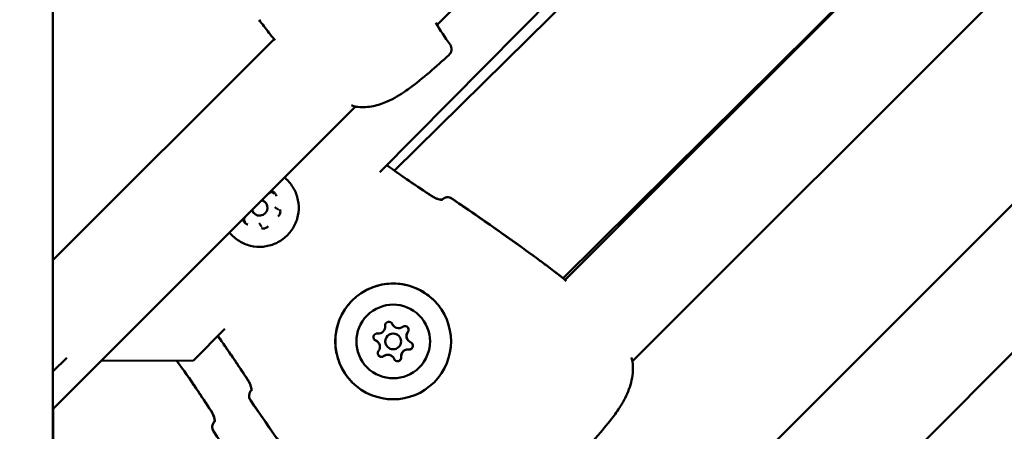
# Model space of a CAD drawing. Units: millimetres. Extents: x 798 to 37024, y 43508 to 59631.
# Drawn here: x 29907 to 30094, y 51281 to 51359 of the extents above; entities that cross this region are included whole.
import ezdxf

# ---------------------------------------------------------------- set-up
doc = ezdxf.new("R2010")
doc.units = ezdxf.units.MM
doc.layers.add('MD_Visible', color=7, linetype='Continuous', lineweight=50)
doc.styles.get("Standard").update_dxf_attribs({"font": 'arial.ttf'})
doc.dimstyles.new('asd', dxfattribs={"dimtxt": 300, "dimasz": 100, "dimexe": 1.25, "dimexo": 0.625, "dimgap": 80, "dimtad": 1, "dimdec": 0, "dimlfac": 0.1, "dimrnd": 5, "dimtxsty": 'Standard', "dimcen": 0, "dimadec": 0, "dimazin": 0, "dimtfac": 1, "dimtdec": 0, "dimtix": 1, "dimtmove": 2, "dimatfit": 3, "dimfxl": 1, "dimarcsym": 0})

# ---------------------------------------------------------------- blocks, each defined once
blk = doc.blocks.new('CustomObjectsInViewport8_0')
at = {"layer": 'MD_Visible'}
for p, q in [((7028.17, 6268.95), (6632.15, 5872.93)), ((7042.31, 6254.8), (6632.15, 5844.65)), ((6694.29, 6061.52), (6861.85, 6230.72)), ((6694.29, 6061.52), (6861.85, 6230.72)), ((6697.1, 6061.83), (6857.24, 6219.91)), ((6697.1, 6061.83), (6857.24, 6219.91)), ((6632.15, 6199.63), (6632.15, 5921.87)), ((6729.17, 6041.37), (6805.96, 6117.47)), ((6729.55, 6041.05), (6806.02, 6117.47)), ((6742.37, 6025.59), (6820.16, 6103.33)), ((6705.2, 6089.53), (6715.88, 6100.21)), ((6632.15, 6044.81), (6674.21, 6086.83)), ((6632.18, 6016.56), (6689.66, 6074)), ((6706.15, 6056.32), (6706.11, 6056.28)), ((6672.52, 6055.84), (6672.52, 6055.83)), ((6674.37, 6054.87), (6674.37, 6054.88)), ((6670.4, 6053.72), (6670.4, 6053.71)), ((6671.36, 6051.86), (6671.35, 6051.87)), ((6696.97, 6032.26), (6696.96, 6032.27)), ((6696.97, 6032.26), (6696.97, 6032.26)), ((6658.86, 6025.74), (6664.83, 6031.77)), ((6658.86, 6025.74), (6664.83, 6031.77)), ((6697.92, 6030.42), (6697.92, 6030.42)), ((6693.95, 6029.25), (6693.95, 6029.25)), ((6693.95, 6029.25), (6693.95, 6029.25)), ((6695.8, 6028.3), (6695.79, 6028.3)), ((6699.77, 6029.46), (6699.76, 6029.47)), ((6699.77, 6029.46), (6699.77, 6029.46)), ((6634.77, 6026.23), (6632.15, 6023.61)), ((6696.75, 6026.45), (6696.75, 6026.45)), ((6696.75, 6026.45), (6696.75, 6026.45)), ((6641.28, 6025.65), (6658.86, 6025.74)), ((6641.28, 6025.65), (6658.86, 6025.74)), ((6669.93, 6020.12), (6669.89, 6020.09)), ((6632.15, 6016.58), (6632.18, 6016.56)), ((6632.18, 6016.56), (6632.15, 5930.71)), ((6662.93, 6014.21), (6662.89, 6014.17))]:
    blk.add_line(p, q, dxfattribs=at)
at = {"layer": 'MD_Visible', "extrusion": (0, 0, -1)}
for centre, start, end in [((-6703.67, 6089.16), 148.4424, 149.2039), ((-6674.76, 6088.51), 320.6065, 322.8745), ((-6674.77, 6088.5), 320.4474, 322.8745), ((-6706.46, 6084.92), 144.2835, 228.0586), ((-6689.97, 6075.46), 276.7741, 288.9973), ((-6707.21, 6055.26), 45.0178, 124.4822), ((-6707.2, 6055.26), 50.2987, 124.48), ((-6727.88, 6040.49), 127.1628, 129.4524), ((-6727.88, 6040.49), 127.1628, 129.5693), ((-6740.9, 6025.28), 161.0031, 173.2863), ((-6670.95, 6019.03), 325.5557, 45.0178), ((-6670.94, 6019.03), 325.5535, 39.7365), ((-6663.95, 6013.11), 325.7926, 45.2548), ((-6663.94, 6013.11), 325.7905, 39.9506)]:
    blk.add_arc(centre, 1.5, start, end, dxfattribs=at)
at = {"layer": 'MD_Visible'}
for centre, major_axis, ratio, start_param, end_param in [((6671.46, 6054.77), (1.06, 1.06), 0.999995, 2.626619, 6.798105), ((6707.2, 6055.26), (-0.96, 1.15), 0.999397, 0, 0.092223), ((6694.06, 6032.16), (0.918, 0.918), 0.999995, 3.798872, 5.625906), ((6697.88, 6033.19), (0.918, 0.918), 0.999995, 2.751675, 3.141593), ((6697.89, 6033.18), (0.918, 0.918), 0.999995, 2.751675, 4.578709), ((6697.89, 6033.18), (0.918, 0.918), 0.999995, 3.016294, 3.141593), ((6696.86, 6029.36), (1.06, 1.06), 0.999995, 0, 3.141593), ((6696.86, 6029.36), (1.06, 1.06), 0.999995, -0.785089, 5.498096), ((6700.68, 6030.38), (0.918, 0.918), 0.999995, 1.704477, 3.141593), ((6700.69, 6030.38), (0.918, 0.918), 0.999995, 1.969096, 3.141593), ((6700.69, 6030.38), (0.918, 0.918), 0.999995, 1.704477, 3.531511), ((6693.03, 6028.34), (0.918, 0.918), 0.999995, 0, 0.389919), ((6693.04, 6028.33), (0.918, 0.918), 0.999995, 4.84607, 6.673104), ((6693.03, 6028.33), (0.918, 0.918), 0.999995, 0, 0.1253), ((6695.83, 6025.53), (0.918, 0.918), 0.999995, 0, 1.437116), ((6695.84, 6025.53), (0.918, 0.918), 0.999995, -0.389918, 1.437116), ((6695.83, 6025.53), (0.918, 0.918), 0.999995, 0, 1.172497), ((6699.66, 6026.56), (0.918, 0.918), 0.999995, 0.657279, 2.484314), ((6699.66, 6026.55), (0.918, 0.918), 0.999995, 0.657279, 2.484314), ((6699.66, 6026.55), (0.918, 0.918), 0.999995, 0.921898, 2.219695), ((6670.94, 6019.03), (1.15, -0.96), 0.999397, 3.04936, 3.141593), ((6663.94, 6013.11), (1.15, -0.96), 0.999397, 3.048962, 3.141593)]:
    blk.add_ellipse(centre, major_axis=major_axis, ratio=ratio, start_param=start_param, end_param=end_param, dxfattribs=at)
at = {"layer": 'MD_Visible', "extrusion": (0, 0, -1)}
for centre, major_axis, start_param, end_param in [((6671.46, 6054.78), (1.06, 1.06), -0.509782, 0), ((6671.46, 6054.78), (1.06, 1.06), 3.141593, 3.651429), ((6696.85, 6029.36), (7.78, 7.78), -2.356503558607324, 3.926681748572263), ((6696.86, 6029.35), (4.95, 4.95), -2.356503558602999, 3.926681748576588), ((6696.04, 6032.41), (0.495, 0.495), 3.798871, 6.673103), ((6696.04, 6032.42), (0.495, 0.495), 0.007083, 0.389918), ((6697.89, 6033.18), (0.918, 0.918), 3.141593, 3.354404), ((6699.1, 6031.59), (0.495, 0.495), -1.437116, 1.437116), ((6699.09, 6031.6), (0.495, 0.495), 0.007083, 1.437116), ((6693.81, 6030.17), (0.495, 0.495), 2.751674, 5.625906), ((6700.69, 6030.38), (0.918, 0.918), 3.141593, 4.401602), ((6693.8, 6030.18), (0.495, 0.495), 2.751674, 3.13451), ((6693.03, 6028.33), (0.918, 0.918), -0.212812, 0), ((6699.91, 6028.54), (0.495, 0.495), 0.007083, 2.484313), ((6699.92, 6028.53), (0.495, 0.495), -0.389919, 2.484313), ((6694.62, 6027.12), (0.495, 0.495), 1.704476, 4.578708), ((6694.62, 6027.12), (0.495, 0.495), 1.704476, 3.13451), ((6695.83, 6025.53), (0.918, 0.918), -1.26001, 0), ((6697.68, 6026.3), (0.495, 0.495), 0.657279, 3.531511), ((6697.67, 6026.3), (0.495, 0.495), 0.657279, 3.13451), ((6699.66, 6026.55), (0.918, 0.918), -2.307207, -0.834386)]:
    blk.add_ellipse(centre, major_axis=major_axis, ratio=0.999995, start_param=start_param, end_param=end_param, dxfattribs=at)
at = {"layer": 'MD_Visible'}
for points in [[(6673.23, 6088.03), (6672.6, 6088.86), (6671.96, 6089.68), (6671.34, 6090.52)], [(6704.96, 6089.93), (6705.81, 6088.51), (6706.71, 6087.13), (6707.67, 6085.79)], [(6673.56, 6087.6), (6673.45, 6087.75), (6673.34, 6087.89), (6673.23, 6088.03)], [(6673.57, 6087.59), (6673.46, 6087.74), (6673.35, 6087.88), (6673.24, 6088.02)], [(6674.21, 6086.83), (6673.95, 6087.13), (6673.75, 6087.37), (6673.6, 6087.55)], [(6674.41, 6086.6), (6674.07, 6086.99), (6673.8, 6087.31), (6673.61, 6087.54)], [(6689.48, 6074.05), (6689.3, 6074.11), (6689.12, 6074.18), (6688.93, 6074.25)], [(6691.73, 6073.97), (6691.72, 6073.97), (6691.72, 6073.97), (6691.72, 6073.97)], [(6695.63, 6062.88), (6697.05, 6061.85), (6698.48, 6060.85), (6699.92, 6059.86)], [(6695.63, 6062.87), (6697.05, 6061.84), (6698.49, 6060.83), (6699.94, 6059.84)], [(6699.92, 6059.86), (6701.34, 6058.89), (6702.78, 6057.93), (6704.22, 6056.98)], [(6699.94, 6059.84), (6701.37, 6058.86), (6702.8, 6057.9), (6704.25, 6056.95)], [(6673.09, 6057.44), (6673.15, 6057.47), (6673.22, 6057.51), (6673.28, 6057.56)], [(6708.05, 6056.5), (6713.57, 6052.71), (6719.09, 6048.91), (6724.48, 6044.94)], [(6668.67, 6052.95), (6668.72, 6053.02), (6668.76, 6053.08), (6668.79, 6053.15)], [(6725.73, 6044.01), (6726.61, 6043.36), (6727.48, 6042.68), (6728.35, 6042.02)], [(6728.35, 6042.02), (6728.49, 6041.91), (6728.64, 6041.8), (6728.78, 6041.69)], [(6728.36, 6042.01), (6728.5, 6041.9), (6728.64, 6041.79), (6728.79, 6041.68)], [(6728.83, 6041.65), (6729.01, 6041.5), (6729.25, 6041.3), (6729.55, 6041.05)], [(6728.84, 6041.64), (6729.06, 6041.46), (6729.39, 6041.19), (6729.78, 6040.84)], [(6696.8, 6032.48), (6696.75, 6032.54), (6696.72, 6032.61), (6696.69, 6032.68)], [(6666.35, 6026.32), (6665.41, 6027.69), (6664.45, 6029.06), (6663.48, 6030.41)], [(6666.38, 6026.29), (6665.43, 6027.68), (6664.47, 6029.05), (6663.49, 6030.42)], [(6699.53, 6030.97), (6699.57, 6031.04), (6699.61, 6031.11), (6699.65, 6031.17)], [(6693.53, 6029.53), (6693.6, 6029.5), (6693.67, 6029.46), (6693.74, 6029.42)], [(6669.23, 6022.01), (6668.29, 6023.46), (6667.33, 6024.89), (6666.35, 6026.32)], [(6669.26, 6021.99), (6668.31, 6023.43), (6667.35, 6024.87), (6666.38, 6026.29)], [(6695.05, 6026.56), (6695.11, 6026.61), (6695.17, 6026.65), (6695.24, 6026.68)], [(6742.12, 6026.31), (6742.19, 6026.13), (6742.26, 6025.95), (6742.32, 6025.77)], [(6659.38, 6020.42), (6658.17, 6022.2), (6656.93, 6023.97), (6655.66, 6025.72)], [(6659.41, 6020.39), (6658.19, 6022.19), (6656.94, 6023.97), (6655.67, 6025.72)], [(6662.24, 6016.1), (6661.3, 6017.55), (6660.35, 6018.99), (6659.38, 6020.42)], [(6662.27, 6016.08), (6661.33, 6017.52), (6660.38, 6018.96), (6659.41, 6020.39)], [(6677.87, 6006.44), (6675.11, 6010.33), (6672.41, 6014.25), (6669.71, 6018.18)], [(6681.26, 6001.74), (6677.3, 6007.14), (6673.5, 6012.66), (6669.71, 6018.18)], [(6674.18, 5995.79), (6670.24, 6001.2), (6666.47, 6006.73), (6662.7, 6012.27)]]:
    blk.add_open_spline(points, degree=3, dxfattribs=at)
for points, knots in [([(6707.46, 6083.8), (6705, 6081.59), (6702.53, 6079.37), (6699.53, 6077.17), (6699.18, 6076.92), (6697.74, 6075.96), (6696.6, 6075.31), (6694.54, 6074.46), (6693.62, 6074.19), (6691.72, 6073.88), (6690.73, 6073.86), (6689.79, 6073.98)], [0, 0, 0, 0, 0.992398, 0.992398, 1.122839, 1.122839, 1.516168, 1.516168, 1.812342, 1.812342, 2.12911, 2.12911, 2.12911, 2.12911]), ([(6676.17, 6060.52), (6676.42, 6060.32), (6676.65, 6060.11), (6677.41, 6059.3), (6677.86, 6058.64), (6678.53, 6057.2), (6678.75, 6056.42), (6678.93, 6054.85), (6678.9, 6054.05), (6678.58, 6052.49), (6678.29, 6051.74), (6677.5, 6050.37), (6676.99, 6049.75), (6675.8, 6048.69), (6675.13, 6048.26), (6673.67, 6047.63), (6672.89, 6047.44), (6671.31, 6047.3), (6670.51, 6047.36), (6668.96, 6047.72), (6668.22, 6048.03), (6666.87, 6048.87), (6666.26, 6049.39), (6665.74, 6050.02), (6665.72, 6050.04), (6665.7, 6050.06)], [1.472448, 1.472448, 1.472448, 1.472448, 1.6, 1.6, 1.92, 1.92, 2.24, 2.24, 2.56, 2.56, 2.88, 2.88, 3.2, 3.2, 3.52, 3.52, 3.84, 3.84, 4.16, 4.16, 4.48, 4.48, 4.8, 4.8, 4.810792, 4.810792, 4.810792, 4.810792]), ([(6673.28, 6057.56), (6673.33, 6057.6), (6673.39, 6057.63), (6673.52, 6057.68), (6673.58, 6057.7), (6673.72, 6057.71), (6673.78, 6057.7), (6673.92, 6057.67), (6673.98, 6057.65), (6674.1, 6057.59), (6674.15, 6057.55), (6674.2, 6057.5)], [0.13368, 0.13368, 0.13368, 0.13368, 0.421104, 0.421104, 0.708527, 0.708527, 0.99595, 0.99595, 1.283373, 1.283373, 1.570797, 1.570797, 1.570797, 1.570797]), ([(6674.65, 6057), (6674.65, 6057), (6674.65, 6057), (6674.62, 6057.13), (6674.57, 6057.25), (6674.45, 6057.45), (6674.38, 6057.54), (6674.24, 6057.68), (6674.16, 6057.75), (6673.95, 6057.87), (6673.83, 6057.92), (6673.7, 6057.95), (6673.7, 6057.95), (6673.7, 6057.95)], [-0.0006567, -0.0006567, -0.0006567, -0.0006567, 0, 0, 0.0394171, 0.0394171, 0.0702393, 0.0702393, 0.1010616, 0.1010616, 0.1404787, 0.1404787, 0.1411354, 0.1411354, 0.1411354, 0.1411354]), ([(6704.22, 6056.98), (6704.37, 6056.88), (6704.53, 6056.79), (6704.84, 6056.63), (6705, 6056.56), (6705.34, 6056.44), (6705.51, 6056.39), (6705.83, 6056.32), (6705.98, 6056.31), (6706.09, 6056.3), (6706.1, 6056.3), (6706.11, 6056.3)], [0, 0, 0, 0, 0.0536162, 0.0536162, 0.1104055, 0.1104055, 0.1777723, 0.1777723, 0.2531473, 0.2531473, 0.2603122, 0.2603122, 0.2603122, 0.2603122]), ([(6704.25, 6056.95), (6704.39, 6056.86), (6704.54, 6056.77), (6704.85, 6056.61), (6705.02, 6056.54), (6705.35, 6056.42), (6705.52, 6056.37), (6705.83, 6056.3), (6705.98, 6056.29), (6706.14, 6056.28), (6706.18, 6056.28), (6706.23, 6056.28), (6706.24, 6056.29), (6706.25, 6056.29), (6706.25, 6056.29), (6706.25, 6056.29)], [0, 0, 0, 0, 0.0518761, 0.0518761, 0.1088596, 0.1088596, 0.1753146, 0.1753146, 0.2499544, 0.2499544, 0.2851249, 0.2851249, 0.3146311, 0.3146311, 0.321826, 0.321826, 0.321826, 0.321826]), ([(6706.14, 6056.33), (6706.14, 6056.32), (6706.13, 6056.32), (6706.13, 6056.31), (6706.12, 6056.31), (6706.12, 6056.31), (6706.12, 6056.31), (6706.11, 6056.3), (6706.1, 6056.29), (6706.09, 6056.28)], [0, 0, 0, 0, 0.0002830558, 0.0002830558, 0.0002830558, 0.0003888525, 0.0003888525, 0.0003888525, 0.0006416021, 0.0006416021, 0.0006416021, 0.0006416021]), ([(6708.06, 6056.49), (6711.48, 6054.14), (6714.9, 6051.79), (6721.69, 6046.99), (6725.05, 6044.53), (6728.36, 6042.01)], [0, 0, 0, 0, 1.246611, 1.246611, 2.493804, 2.493804, 2.493804, 2.493804]), ([(6674.37, 6054.87), (6674.4, 6054.85), (6674.42, 6054.83), (6674.47, 6054.78), (6674.5, 6054.76), (6674.55, 6054.72), (6674.58, 6054.7), (6674.64, 6054.67), (6674.67, 6054.65), (6674.73, 6054.62), (6674.76, 6054.61), (6674.79, 6054.59)], [1.570796, 1.570796, 1.570796, 1.570796, 1.6487798, 1.6487798, 1.7267635, 1.7267635, 1.8047473, 1.8047473, 1.882731, 1.882731, 1.9607148, 1.9607148, 1.9607148, 1.9607148]), ([(6674.79, 6054.59), (6674.81, 6054.59), (6674.82, 6054.58), (6674.86, 6054.56), (6674.87, 6054.55), (6674.9, 6054.53), (6674.92, 6054.52), (6674.95, 6054.5), (6674.96, 6054.49), (6674.99, 6054.47), (6675, 6054.45), (6675.02, 6054.44)], [1.1808779, 1.1808779, 1.1808779, 1.1808779, 1.2588616, 1.2588616, 1.3368454, 1.3368454, 1.4148291, 1.4148291, 1.4928129, 1.4928129, 1.5707966, 1.5707966, 1.5707966, 1.5707966]), ([(6674.99, 6053.12), (6674.99, 6053.12), (6674.99, 6053.12), (6675.09, 6053.22), (6675.17, 6053.32), (6675.28, 6053.53), (6675.32, 6053.62), (6675.38, 6053.82), (6675.39, 6053.93), (6675.4, 6054.16), (6675.38, 6054.29), (6675.34, 6054.42), (6675.34, 6054.42), (6675.34, 6054.43)], [-0.0006567, -0.0006567, -0.0006567, -0.0006567, 0, 0, 0.0394171, 0.0394171, 0.0702393, 0.0702393, 0.1010616, 0.1010616, 0.1404787, 0.1404787, 0.1411354, 0.1411354, 0.1411354, 0.1411354]), ([(6668.28, 6052.54), (6668.28, 6052.53), (6668.28, 6052.53), (6668.31, 6052.4), (6668.36, 6052.28), (6668.48, 6052.08), (6668.55, 6052), (6668.69, 6051.85), (6668.78, 6051.79), (6668.98, 6051.66), (6669.1, 6051.61), (6669.23, 6051.58), (6669.23, 6051.58), (6669.23, 6051.58)], [-0.0006567, -0.0006567, -0.0006567, -0.0006567, 0, 0, 0.0394171, 0.0394171, 0.0702393, 0.0702393, 0.1010616, 0.1010616, 0.1404787, 0.1404787, 0.1411354, 0.1411354, 0.1411354, 0.1411354]), ([(6668.73, 6052.04), (6668.68, 6052.08), (6668.64, 6052.14), (6668.58, 6052.25), (6668.56, 6052.32), (6668.53, 6052.45), (6668.52, 6052.52), (6668.53, 6052.65), (6668.55, 6052.72), (6668.6, 6052.84), (6668.63, 6052.9), (6668.67, 6052.95)], [4.712389, 4.712389, 4.712389, 4.712389, 4.999812, 4.999812, 5.287236, 5.287236, 5.574659, 5.574659, 5.862082, 5.862082, 6.149505, 6.149505, 6.149505, 6.149505]), ([(6671.64, 6051.44), (6671.62, 6051.47), (6671.61, 6051.5), (6671.58, 6051.56), (6671.56, 6051.59), (6671.53, 6051.65), (6671.51, 6051.68), (6671.47, 6051.73), (6671.45, 6051.76), (6671.4, 6051.81), (6671.38, 6051.83), (6671.36, 6051.86)], [4.3224705, 4.3224705, 4.3224705, 4.3224705, 4.4004542, 4.4004542, 4.4784378, 4.4784378, 4.5564214, 4.5564214, 4.6344051, 4.6344051, 4.7123887, 4.7123887, 4.7123887, 4.7123887]), ([(6671.79, 6051.22), (6671.78, 6051.23), (6671.76, 6051.24), (6671.74, 6051.27), (6671.73, 6051.28), (6671.71, 6051.31), (6671.7, 6051.33), (6671.68, 6051.36), (6671.67, 6051.38), (6671.65, 6051.41), (6671.64, 6051.42), (6671.64, 6051.44)], [4.7123893, 4.7123893, 4.7123893, 4.7123893, 4.7903729, 4.7903729, 4.8683565, 4.8683565, 4.9463402, 4.9463402, 5.0243238, 5.0243238, 5.1023074, 5.1023074, 5.1023074, 5.1023074]), ([(6671.8, 6050.89), (6671.81, 6050.89), (6671.81, 6050.89), (6671.94, 6050.85), (6672.07, 6050.84), (6672.3, 6050.84), (6672.41, 6050.85), (6672.61, 6050.91), (6672.7, 6050.95), (6672.91, 6051.06), (6673.01, 6051.14), (6673.11, 6051.24), (6673.11, 6051.24), (6673.11, 6051.24)], [-0.0006567, -0.0006567, -0.0006567, -0.0006567, 0, 0, 0.0394171, 0.0394171, 0.0702393, 0.0702393, 0.1010616, 0.1010616, 0.1404787, 0.1404787, 0.1411354, 0.1411354, 0.1411354, 0.1411354]), ([(6724.48, 6044.94), (6724.79, 6044.71), (6725.11, 6044.47), (6725.52, 6044.17), (6725.63, 6044.09), (6725.73, 6044.01)], [0.067909688, 0.067909688, 0.067909688, 0.067909688, 0.069079808, 0.069079808, 0.069465801, 0.069465801, 0.069465801, 0.069465801]), ([(6689.07, 6021.59), (6688.24, 6022.42), (6687.55, 6023.38), (6686.49, 6025.48), (6686.14, 6026.61), (6685.8, 6028.93), (6685.82, 6030.12), (6686.22, 6032.43), (6686.61, 6033.56), (6687.73, 6035.62), (6688.45, 6036.56), (6690.16, 6038.17), (6691.14, 6038.84), (6693.27, 6039.83), (6694.41, 6040.15), (6696.75, 6040.43), (6697.93, 6040.37), (6700.23, 6039.9), (6701.34, 6039.47), (6703.19, 6038.41), (6703.95, 6037.82), (6704.63, 6037.14)], [0, 0, 0, 0, 0.32, 0.32, 0.64, 0.64, 0.96, 0.96, 1.28, 1.28, 1.6, 1.6, 1.92, 1.92, 2.240001, 2.240001, 2.560001, 2.560001, 2.880001, 2.880001, 3.141593, 3.141593, 3.141593, 3.141593]), ([(6696.69, 6032.68), (6696.68, 6032.7), (6696.67, 6032.73), (6696.62, 6032.81), (6696.58, 6032.86), (6696.54, 6032.91)], [-0.32211176, -0.32211176, -0.32211176, -0.32211176, -0.31465945, -0.31465945, -0.29479893, -0.29479893, -0.29479893, -0.29479893]), ([(6699.59, 6032.09), (6699.62, 6032.06), (6699.65, 6032.02), (6699.72, 6031.92), (6699.76, 6031.83), (6699.79, 6031.71), (6699.8, 6031.67), (6699.8, 6031.62)], [0.22110814, 0.22110814, 0.22110814, 0.22110814, 0.233544, 0.233544, 0.26041217, 0.26041217, 0.27288398, 0.27288398, 0.27288398, 0.27288398]), ([(6699.65, 6031.17), (6699.67, 6031.19), (6699.68, 6031.21), (6699.74, 6031.31), (6699.78, 6031.39), (6699.8, 6031.53), (6699.8, 6031.58), (6699.8, 6031.62)], [-0.32211176, -0.32211176, -0.32211176, -0.32211176, -0.31465945, -0.31465945, -0.28735688, -0.28735688, -0.27288884, -0.27288884, -0.27288884, -0.27288884]), ([(6693.31, 6029.68), (6693.37, 6029.62), (6693.43, 6029.58), (6693.52, 6029.54), (6693.53, 6029.53), (6693.53, 6029.53)], [-0.1470943, -0.1470943, -0.1470943, -0.1470943, -0.12265518, -0.12265518, -0.11977966, -0.11977966, -0.11977966, -0.11977966]), ([(6700.54, 6028.86), (6700.55, 6028.83), (6700.56, 6028.8), (6700.61, 6028.68), (6700.62, 6028.59), (6700.61, 6028.41), (6700.59, 6028.32), (6700.51, 6028.16), (6700.46, 6028.08), (6700.36, 6027.99), (6700.33, 6027.97), (6700.29, 6027.95)], [0.1690127, 0.1690127, 0.1690127, 0.1690127, 0.1784121, 0.1784121, 0.2061516, 0.2061516, 0.233544, 0.233544, 0.2604122, 0.2604122, 0.272884, 0.272884, 0.272884, 0.272884]), ([(6700.54, 6028.86), (6700.51, 6028.91), (6700.47, 6028.96), (6700.43, 6029.02), (6700.42, 6029.02), (6700.41, 6029.03)], [-0.16901472, -0.16901472, -0.16901472, -0.16901472, -0.15025985, -0.15025985, -0.14739307, -0.14739307, -0.14739307, -0.14739307]), ([(6694.59, 6026.42), (6694.56, 6026.42), (6694.53, 6026.42), (6694.41, 6026.45), (6694.32, 6026.48), (6694.2, 6026.56), (6694.16, 6026.59), (6694.13, 6026.62)], [0.16901271, 0.16901271, 0.16901271, 0.16901271, 0.17841215, 0.17841215, 0.20615163, 0.20615163, 0.220796, 0.220796, 0.220796, 0.220796]), ([(6694.59, 6026.42), (6694.65, 6026.42), (6694.71, 6026.42), (6694.86, 6026.46), (6694.95, 6026.49), (6695.03, 6026.55), (6695.04, 6026.56), (6695.05, 6026.56)], [-0.16901472, -0.16901472, -0.16901472, -0.16901472, -0.15025985, -0.15025985, -0.12265518, -0.12265518, -0.11977966, -0.11977966, -0.11977966, -0.11977966]), ([(6698.27, 6025.92), (6698.3, 6025.97), (6698.33, 6026.03), (6698.37, 6026.18), (6698.38, 6026.27), (6698.37, 6026.37), (6698.37, 6026.38), (6698.37, 6026.39)], [-0.16901472, -0.16901472, -0.16901472, -0.16901472, -0.15025985, -0.15025985, -0.12265518, -0.12265518, -0.11977966, -0.11977966, -0.11977966, -0.11977966]), ([(6698.37, 6026.39), (6698.37, 6026.4), (6698.37, 6026.41), (6698.36, 6026.49), (6698.36, 6026.55), (6698.36, 6026.62)], [0.71054219, 0.71054219, 0.71054219, 0.71054219, 0.71433072, 0.71433072, 0.73361531, 0.73361531, 0.73361531, 0.73361531]), ([(6699.6, 6027.85), (6699.67, 6027.85), (6699.74, 6027.85), (6699.82, 6027.84), (6699.82, 6027.84), (6699.83, 6027.84)], [0.09590565, 0.09590565, 0.09590565, 0.09590565, 0.11798945, 0.11798945, 0.11898887, 0.11898887, 0.11898887, 0.11898887]), ([(6699.83, 6027.84), (6699.85, 6027.84), (6699.88, 6027.84), (6699.99, 6027.83), (6700.08, 6027.85), (6700.21, 6027.9), (6700.25, 6027.92), (6700.29, 6027.95)], [-0.32211176, -0.32211176, -0.32211176, -0.32211176, -0.31465945, -0.31465945, -0.28735688, -0.28735688, -0.27288884, -0.27288884, -0.27288884, -0.27288884]), ([(6697.18, 6025.8), (6697.2, 6025.79), (6697.22, 6025.77), (6697.27, 6025.73), (6697.31, 6025.7), (6697.36, 6025.68)], [-0.29449966, -0.29449966, -0.29449966, -0.29449966, -0.28735688, -0.28735688, -0.27288884, -0.27288884, -0.27288884, -0.27288884]), ([(6698.27, 6025.92), (6698.25, 6025.89), (6698.23, 6025.87), (6698.15, 6025.78), (6698.08, 6025.72), (6697.92, 6025.63), (6697.83, 6025.61), (6697.65, 6025.59), (6697.56, 6025.6), (6697.43, 6025.64), (6697.39, 6025.66), (6697.36, 6025.68)], [0.1690127, 0.1690127, 0.1690127, 0.1690127, 0.1784121, 0.1784121, 0.2061516, 0.2061516, 0.233544, 0.233544, 0.2604122, 0.2604122, 0.272884, 0.272884, 0.272884, 0.272884]), ([(6742.39, 6025.46), (6742.52, 6024.33), (6742.46, 6023.14), (6741.96, 6020.83), (6741.52, 6019.68), (6740.65, 6017.97), (6740.29, 6017.36), (6739.63, 6016.35), (6739.35, 6015.95), (6738.19, 6014.35), (6737.24, 6013.19), (6735.06, 6010.62), (6733.81, 6009.2), (6732.55, 6007.8)], [0, 0, 0, 0, 0.376583, 0.376583, 0.750829, 0.750829, 0.965003, 0.965003, 1.114224, 1.114224, 1.562293, 1.562293, 2.128849, 2.128849, 2.128849, 2.128849]), ([(6669.91, 6020.12), (6669.91, 6020.15), (6669.91, 6020.18), (6669.9, 6020.31), (6669.88, 6020.42), (6669.82, 6020.72), (6669.76, 6020.91), (6669.61, 6021.32), (6669.51, 6021.54), (6669.34, 6021.84), (6669.29, 6021.93), (6669.23, 6022.01)], [0.1697358, 0.1697358, 0.1697358, 0.1697358, 0.1908753, 0.1908753, 0.2504426, 0.2504426, 0.3242572, 0.3242572, 0.3992439, 0.3992439, 0.4299514, 0.4299514, 0.4299514, 0.4299514]), ([(6669.92, 6019.98), (6669.92, 6019.98), (6669.93, 6020), (6669.93, 6020.06), (6669.93, 6020.12), (6669.92, 6020.28), (6669.9, 6020.4), (6669.84, 6020.69), (6669.79, 6020.87), (6669.65, 6021.27), (6669.55, 6021.49), (6669.38, 6021.8), (6669.32, 6021.9), (6669.26, 6021.99)], [0.1082737, 0.1082737, 0.1082737, 0.1082737, 0.1420715, 0.1420715, 0.1891719, 0.1891719, 0.2480919, 0.2480919, 0.3211537, 0.3211537, 0.3961946, 0.3961946, 0.4290234, 0.4290234, 0.4290234, 0.4290234]), ([(6669.93, 6020.14), (6669.92, 6020.13), (6669.91, 6020.13), (6669.91, 6020.12), (6669.91, 6020.12), (6669.9, 6020.11), (6669.9, 6020.11), (6669.89, 6020.1), (6669.89, 6020.1), (6669.89, 6020.1), (6669.89, 6020.09), (6669.88, 6020.09), (6669.88, 6020.09)], [0.000889068, 0.000889068, 0.000889068, 0.000889068, 0.0010565013, 0.0010565013, 0.0010565013, 0.0011485092, 0.0011485092, 0.0011485092, 0.0014315533, 0.0014315533, 0.0014315533, 0.0015373632, 0.0015373632, 0.0015373632, 0.0015373632]), ([(6662.91, 6014.2), (6662.91, 6014.23), (6662.91, 6014.26), (6662.9, 6014.39), (6662.88, 6014.51), (6662.82, 6014.81), (6662.77, 6015), (6662.62, 6015.4), (6662.52, 6015.62), (6662.35, 6015.93), (6662.3, 6016.02), (6662.24, 6016.1)], [0.1697256, 0.1697256, 0.1697256, 0.1697256, 0.1908708, 0.1908708, 0.2504385, 0.2504385, 0.3242533, 0.3242533, 0.3992406, 0.3992406, 0.4299508, 0.4299508, 0.4299508, 0.4299508]), ([(6662.92, 6014.07), (6662.92, 6014.07), (6662.93, 6014.08), (6662.93, 6014.14), (6662.93, 6014.2), (6662.92, 6014.37), (6662.91, 6014.48), (6662.85, 6014.77), (6662.8, 6014.96), (6662.65, 6015.36), (6662.55, 6015.58), (6662.38, 6015.89), (6662.33, 6015.98), (6662.27, 6016.08)], [0.1082739, 0.1082739, 0.1082739, 0.1082739, 0.1420735, 0.1420735, 0.189174, 0.189174, 0.2480955, 0.2480955, 0.3211571, 0.3211571, 0.3961969, 0.3961969, 0.4290185, 0.4290185, 0.4290185, 0.4290185]), ([(6662.93, 6014.23), (6662.92, 6014.22), (6662.92, 6014.21), (6662.91, 6014.21), (6662.91, 6014.2), (6662.91, 6014.2), (6662.9, 6014.2), (6662.9, 6014.19), (6662.89, 6014.19), (6662.89, 6014.18), (6662.89, 6014.18), (6662.89, 6014.18), (6662.89, 6014.18)], [0.0008885859, 0.0008885859, 0.0008885859, 0.0008885859, 0.0010565013, 0.0010565013, 0.0010565013, 0.0011485092, 0.0011485092, 0.0011485092, 0.0014315533, 0.0014315533, 0.0014315533, 0.0015373632, 0.0015373632, 0.0015373632, 0.0015373632])]:
    blk.add_open_spline(points, degree=3, knots=knots, dxfattribs=at)
blk = doc.blocks.new('*D12')
at = {"color": 0, "lineweight": -2, "transparency": 16777216}
for p, q in [((29890.5, 58690.01), (21529.8, 58690.01)), ((21531.05, 44549.41), (21531.05, 58590.01)), ((29914.8, 44449.41), (21529.8, 44449.41))]:
    blk.add_line(p, q, dxfattribs=at)
at = {"color": 0, "transparency": 16777216}
for points in [[(21514.38, 58590.01), (21547.72, 58590.01), (21531.05, 58690.01)], [(21514.38, 44549.41), (21547.72, 44549.41), (21531.05, 44449.41)]]:
    blk.add_solid(points, dxfattribs=at)
at = {"layer": 'Defpoints', "color": 0, "transparency": 16777216}
for p in [(21531.05, 58690.01), (29891.13, 58690.01), (29915.43, 44449.41)]:
    blk.add_point(p, dxfattribs=at)
at = {"color": 0, "transparency": 16777216, "insert": (21297.88, 51569.71), "char_height": 300, "attachment_point": 5, "rotation": 90}
blk.add_mtext('1425', dxfattribs=at)

msp = doc.modelspace()

# ---------------------------------------------------------------- block references
at = {"layer": 'MD_Visible'}
msp.add_blockref('CustomObjectsInViewport8_0', (23281.12, 45268.37), dxfattribs=at)

# ---------------------------------------------------------------- dimensions: what is measured, and where the dimension line sits
dim = msp.add_linear_dim(base=(21531.05, 58690.01), p1=(29915.43, 44449.41), p2=(29891.13, 58690.01), angle=90, dimstyle='asd')
dim.commit()
dim.dimension.update_dxf_attribs({"geometry": '*D12', "text_midpoint": (21297.88, 51569.71)})

doc.saveas('drawing.dxf')
